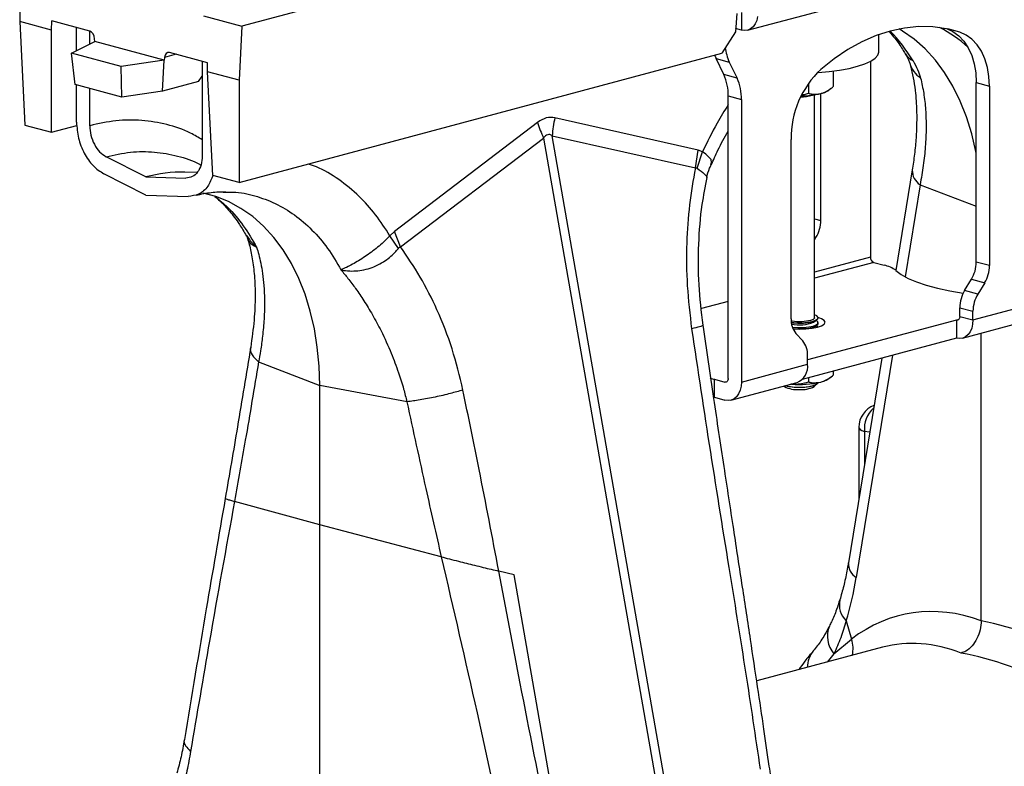
# Model space of a CAD drawing. Units: millimetres. Extents: x 1134 to 11922, y 1102 to 5464.
# Drawn here: x 8789 to 9000, y 1939 to 2098 of the extents above; entities that cross this region are included whole.
import ezdxf

# ---------------------------------------------------------------- set-up
doc = ezdxf.new("R2010")
doc.units = ezdxf.units.MM
doc.layers.get('0').update_dxf_attribs({"linetype": 'CONTINUOUS'})
doc.layers.add('ACO_DRAINAGE', color=7, linetype='CONTINUOUS')

# ---------------------------------------------------------------- blocks, each defined once
blk = doc.blocks.new('ACO_-_32991_-_ISO')
at = {"layer": 'ACO_DRAINAGE', "linetype": 'Continuous'}
for p, q in [((-72.55, 324.67), (-782.9, 134.36)), ((-674.84, 133.5), (-604.13, 152.45)), ((-830.41, 147.09), (-830.41, 135.37)), ((-677.09, 137.05), (-677.44, 133.16)), ((-676.14, 137.31), (-676.14, 133.51)), ((-823.62, 133.55), (-830.41, 135.37)), ((-830.41, 135.37), (-829.28, 113.21)), ((-823.62, 133.55), (-823.52, 135.48)), ((-815.42, 133.31), (-823.52, 135.48)), ((-791.1, 136.56), (-782.9, 134.36)), ((-673.2, 134.87), (-673.64, 134.26)), ((-672.87, 135.61), (-673.2, 134.87)), ((-672.67, 136.46), (-672.87, 135.61)), ((-823.62, 111.7), (-823.62, 133.55)), ((-818.27, 129.14), (-818.27, 134.07)), ((-815.44, 130.55), (-815.44, 133.31)), ((-782.9, 134.36), (-783.49, 122.8)), ((-677.44, 133.16), (-680.36, 128.58)), ((-676.14, 133.51), (-677.38, 133.85)), ((-675.45, 133.42), (-676.14, 133.51)), ((-674.78, 133.52), (-675.45, 133.42)), ((-674.17, 133.8), (-674.78, 133.52)), ((-673.64, 134.26), (-674.17, 133.8)), ((-644.32, 133.34), (-647.37, 132.35)), ((-641.27, 133.98), (-644.32, 133.34)), ((-641.69, 133.33), (-642.43, 133.78)), ((-639.19, 131.57), (-641.69, 133.33)), ((-638.23, 134.28), (-641.27, 133.98)), ((-635.24, 134.23), (-638.23, 134.28)), ((-632.32, 133.83), (-635.24, 134.23)), ((-629.47, 133.09), (-632.32, 133.83)), ((-632.18, 133.81), (-630.94, 133.24)), ((-629.47, 133.09), (-632.01, 133.77)), ((-630.94, 133.24), (-629.7, 132.34)), ((-628.11, 132.48), (-629.47, 133.09)), ((-819.33, 128.61), (-814.38, 131.08)), ((-814.38, 131.08), (-814.4, 131.7)), ((-799.53, 127.1), (-814.38, 131.08)), ((-650.4, 131.02), (-653.39, 129.37)), ((-647.37, 132.35), (-650.4, 131.02)), ((-646.76, 128.91), (-646.76, 132.57)), ((-636.85, 129.5), (-639.19, 131.57)), ((-629.7, 132.34), (-628.6, 131.17)), ((-628.6, 131.17), (-627.67, 129.76)), ((-626.87, 131.58), (-628.11, 132.48)), ((-625.77, 130.42), (-626.87, 131.58)), ((-808.72, 125.77), (-819.33, 128.61)), ((-818.57, 121.9), (-819.33, 128.61)), ((-790.29, 126.57), (-798.38, 128.74)), ((-783.49, 100.95), (-680.36, 128.58)), ((-653.39, 129.37), (-656.32, 127.4)), ((-646.99, 128.17), (-646.77, 128.83)), ((-646.77, 128.83), (-646.76, 128.91)), ((-634.68, 127.12), (-636.85, 129.5)), ((-627.67, 129.76), (-626.92, 128.13)), ((-624.84, 129), (-625.77, 130.42)), ((-624.09, 127.37), (-624.84, 129)), ((-799.53, 127.1), (-808.72, 125.77)), ((-799.9, 120.49), (-799.53, 127.1)), ((-799.47, 127.7), (-799.53, 127.1)), ((-796.98, 128.37), (-799.47, 127.7)), ((-791.4, 126.87), (-791.4, 106.67)), ((-790.29, 124.62), (-790.29, 126.57)), ((-681.86, 128.18), (-681.77, 127.95)), ((-681.77, 127.95), (-681.55, 127.46)), ((-681.55, 127.46), (-678.73, 126.7)), ((-679.91, 124.02), (-681.55, 127.46)), ((-678.73, 126.7), (-677.08, 123.27)), ((-656.32, 127.4), (-659.17, 125.13)), ((-651.31, 125.81), (-649.76, 126.33)), ((-649.76, 126.33), (-648.5, 126.9)), ((-648.56, 126.87), (-648.56, 85.04)), ((-648.5, 126.9), (-647.58, 127.52)), ((-647.58, 127.52), (-646.99, 128.17)), ((-632.7, 124.46), (-634.68, 127.12)), ((-626.92, 128.13), (-626.37, 126.32)), ((-626.37, 126.32), (-626.04, 124.37)), ((-623.55, 125.56), (-624.09, 127.37)), ((-808.61, 119.23), (-808.72, 125.77)), ((-783.49, 122.8), (-790.29, 124.62)), ((-789.15, 102.46), (-790.29, 124.62)), ((-659.89, 124.48), (-659.76, 124.48)), ((-659.76, 124.48), (-657.4, 124.69)), ((-657.4, 124.69), (-655.17, 124.98)), ((-656.51, 124.79), (-656.51, 121.45)), ((-655.17, 124.98), (-653.13, 125.36)), ((-653.13, 125.36), (-651.31, 125.81)), ((-630.92, 121.54), (-632.7, 124.46)), ((-626.04, 124.37), (-625.93, 122.31)), ((-623.22, 123.61), (-623.55, 125.56)), ((-792.18, 122.55), (-799.9, 120.49)), ((-792.18, 122.55), (-791.4, 123.72)), ((-783.49, 122.8), (-783.49, 100.95)), ((-677.08, 123.27), (-679.91, 124.02)), ((-661.82, 122.16), (-661.82, 120.03)), ((-625.93, 122.31), (-623.1, 121.55)), ((-625.93, 83.97), (-625.93, 122.31)), ((-623.1, 121.55), (-623.22, 123.61)), ((-808.61, 119.23), (-818.57, 121.9)), ((-818.27, 113.87), (-818.27, 121.82)), ((-815.44, 113.11), (-815.44, 121.06)), ((-799.9, 120.49), (-808.61, 119.23)), ((-659.17, 92.87), (-659.17, 119.97)), ((-657.67, 120.59), (-657.07, 121.03)), ((-629.35, 118.37), (-630.92, 121.54)), ((-623.1, 121.55), (-623.1, 83.21)), ((-678.97, 119.46), (-676.14, 118.7)), ((-678.97, 59.09), (-678.97, 119.46)), ((-676.14, 118.7), (-676.14, 58.33)), ((-663.4, 119.45), (-662.87, 119.47)), ((-662.87, 119.47), (-662.53, 119.49)), ((-660.51, 72.07), (-660.51, 119.7)), ((-628, 114.97), (-629.35, 118.37)), ((-719.71, 113.8), (-750.3, 90.53)), ((-685.42, 107.91), (-716.01, 114.79)), ((-626.88, 111.38), (-628, 114.97)), ((-829.28, 113.21), (-823.62, 111.7)), ((-823.62, 111.7), (-818.18, 113.15)), ((-749.02, 87.2), (-718.43, 110.47)), ((-718.43, 110.47), (-693.82, -30.58)), ((-691.97, -30.08), (-716.58, 110.97)), ((-716.58, 110.97), (-685.99, 104.09)), ((-665.53, 71.84), (-665.53, 110.18)), ((-626.01, 107.61), (-626.88, 111.38)), ((-685.99, 104.09), (-685.42, 107.91)), ((-685.58, 104.01), (-684.44, 107.51)), ((-684.44, 107.51), (-685.42, 107.91)), ((-683.72, 107.05), (-684.44, 107.51)), ((-684.44, 107.51), (-684.44, 107.51)), ((-684.44, 107.51), (-684.44, 107.51)), ((-625.93, 107.21), (-626.01, 107.61)), ((-803.42, 102.15), (-811.93, 106.48)), ((-682.64, 105.9), (-683.72, 107.05)), ((-682.67, 104.75), (-682.5, 105.25)), ((-682.5, 105.25), (-682.64, 105.9)), ((-792.49, 103.13), (-795.09, 103.19)), ((-639.62, 103.64), (-643.12, 82.16)), ((-803.42, 98.24), (-812.42, 102.82)), ((-803.42, 102.15), (-794.9, 101.92)), ((-783.49, 100.95), (-789.15, 102.46)), ((-637.94, 100.49), (-641.15, 80.8)), ((-637.94, 100.49), (-625.93, 95.9)), ((-803.42, 98.24), (-794.41, 97.99)), ((-788.5, 97.98), (-791.19, 98.69)), ((-785.75, 96.88), (-788.5, 97.98)), ((-786.89, 98.9), (-786.36, 98.9)), ((-783.11, 95.44), (-785.75, 96.88)), ((-780.61, 93.68), (-783.11, 95.44)), ((-778.27, 91.61), (-780.61, 93.68)), ((-660.51, 93.23), (-659.17, 92.87)), ((-776.1, 89.23), (-778.27, 91.61)), ((-750.3, 90.53), (-751.27, 89.6)), ((-749.02, 87.2), (-750.3, 90.53)), ((-774.12, 86.58), (-776.1, 89.23)), ((-749.46, 86.89), (-751.27, 89.6)), ((-660.2, 89.19), (-660.51, 89.27)), ((-660.51, 88.68), (-660.2, 89.19)), ((-772.34, 83.65), (-774.12, 86.58)), ((-648.56, 85.04), (-660.51, 81.84)), ((-770.77, 80.48), (-772.34, 83.65)), ((-647.85, 83.89), (-660.51, 80.5)), ((-647.85, 83.89), (-645.64, 83.3)), ((-643.1, 82.14), (-641.99, 81.29)), ((-623.1, 83.21), (-625.93, 83.97)), ((-769.42, 77.09), (-770.77, 80.48)), ((-641.99, 81.29), (-640.53, 80.48)), ((-640.53, 80.48), (-638.73, 79.72)), ((-628.43, 77.89), (-626.97, 80.28)), ((-626.97, 80.28), (-624.14, 79.52)), ((-638.73, 79.72), (-636.64, 79.01)), ((-636.64, 79.01), (-634.25, 78.37)), ((-634.25, 78.37), (-631.62, 77.81)), ((-625.6, 77.14), (-628.43, 77.89)), ((-624.14, 79.52), (-625.6, 77.14)), ((-768.3, 73.49), (-769.42, 77.09)), ((-631.62, 77.81), (-628.77, 77.33)), ((-628.77, 77.33), (-628.74, 77.33)), ((-678.97, 75.56), (-684.69, 74.02)), ((-629.47, 74.21), (-626.64, 73.45)), ((-629.47, 72.35), (-629.47, 74.21)), ((-626.64, 71.59), (-612.5, 75.38)), ((-767.43, 69.72), (-768.3, 73.49)), ((-630.18, 71.58), (-662, 63.05)), ((-660.79, 71.72), (-661.37, 71.48)), ((-660.52, 72), (-660.79, 71.72)), ((-660.51, 72.07), (-660.52, 72)), ((-660.04, 72.46), (-660.51, 72.69)), ((-660.3, 71.53), (-659.86, 71.83)), ((-660.16, 71.49), (-659.81, 71.8)), ((-659.77, 72.15), (-660.04, 72.46)), ((-659.86, 71.83), (-659.77, 72.15)), ((-659.81, 71.8), (-659.76, 71.96)), ((-659, 71.84), (-659.77, 72.12)), ((-659.76, 71.96), (-659.76, 72.07)), ((-658.45, 71.49), (-659, 71.84)), ((-629.69, 71.71), (-630.18, 71.58)), ((-630.18, 71.58), (-630.18, 67.72)), ((-630.04, 71.56), (-630.18, 71.58)), ((-629.9, 71.58), (-630.04, 71.56)), ((-629.78, 71.63), (-629.9, 71.58)), ((-629.68, 71.73), (-629.78, 71.63)), ((-629.59, 71.85), (-629.68, 71.73)), ((-629.52, 72), (-629.59, 71.85)), ((-629.48, 72.17), (-629.52, 72)), ((-629.47, 72.35), (-629.48, 72.17)), ((-629.47, 72.35), (-626.64, 71.59)), ((-626.64, 71.59), (-626.71, 70.67)), ((-626.64, 71.59), (-626.64, 73.45)), ((-766.8, 65.79), (-767.43, 69.72)), ((-665.31, 71.3), (-665.51, 71.33)), ((-665.49, 71.1), (-664.36, 71.01)), ((-665.47, 70.99), (-665.22, 70.96)), ((-664.3, 71.21), (-665.31, 71.3)), ((-665.25, 70.03), (-665.22, 70.03)), ((-665.22, 70.96), (-664.06, 70.89)), ((-665.22, 70.03), (-664.06, 69.96)), ((-665.16, 69.8), (-664.06, 69.73)), ((-665.11, 69.68), (-663.76, 69.63)), ((-664.36, 71.01), (-663.17, 71.01)), ((-663.23, 71.21), (-664.3, 71.21)), ((-664.06, 70.89), (-662.87, 70.91)), ((-664.06, 69.96), (-662.87, 69.98)), ((-664.06, 69.73), (-662.87, 69.75)), ((-663.76, 69.63), (-662.34, 69.68)), ((-662.22, 71.3), (-663.23, 71.21)), ((-663.17, 71.01), (-662.03, 71.1)), ((-662.87, 70.91), (-661.76, 71.03)), ((-662.87, 69.98), (-661.76, 70.1)), ((-662.87, 69.75), (-661.76, 69.87)), ((-662.34, 69.68), (-661.01, 69.83)), ((-661.37, 71.48), (-662.22, 71.3)), ((-662.03, 71.1), (-661.04, 71.28)), ((-661.76, 71.03), (-660.83, 71.23)), ((-661.76, 70.1), (-660.83, 70.29)), ((-661.76, 69.87), (-660.83, 70.07)), ((-661.06, 69.82), (-660.85, 69.91)), ((-661.04, 71.28), (-660.3, 71.53)), ((-661.01, 69.83), (-659.87, 70.06)), ((-660.85, 69.91), (-660.73, 69.98)), ((-660.83, 71.23), (-660.16, 71.49)), ((-660.83, 70.29), (-660.16, 70.56)), ((-660.83, 70.07), (-660.16, 70.33)), ((-660.73, 71.14), (-660.09, 71.53)), ((-660.73, 69.98), (-660.09, 70.37)), ((-660.09, 71.45), (-660.16, 71.49)), ((-660.16, 70.56), (-659.81, 70.86)), ((-660.16, 70.33), (-659.81, 70.64)), ((-660.09, 70.29), (-660.16, 70.33)), ((-659.81, 71.18), (-660.09, 71.45)), ((-659.84, 70.07), (-660.09, 70.29)), ((-659.87, 70.06), (-659, 70.37)), ((-659.81, 70.86), (-659.81, 71.18)), ((-659.81, 70.64), (-659.76, 70.8)), ((-659.76, 70.8), (-659.76, 71.02)), ((-659, 70.37), (-658.45, 70.72)), ((-658.26, 71.1), (-658.45, 71.49)), ((-658.45, 70.72), (-658.26, 71.1)), ((-628.88, 67.71), (-614.74, 71.5)), ((-626.91, 69.82), (-627.24, 69.08)), ((-626.71, 70.67), (-626.91, 69.82)), ((-663.03, 67.11), (-664.5, 68.71)), ((-630.18, 67.72), (-663.12, 58.9)), ((-629.49, 67.63), (-630.18, 67.72)), ((-628.82, 67.73), (-629.49, 67.63)), ((-628.21, 68.01), (-628.82, 67.73)), ((-627.68, 68.47), (-628.21, 68.01)), ((-627.24, 69.08), (-627.68, 68.47)), ((-624.87, 7.33), (-624.87, 68.79)), ((-766.42, 61.75), (-766.8, 65.79)), ((-662, 62.12), (-662, 63.98)), ((-646.16, 63.44), (-653.28, 19.68)), ((-643.87, 64.05), (-651.6, 16.54)), ((-779.37, 62.61), (-766.29, 57.61)), ((-766.29, 57.61), (-766.42, 61.75)), ((-676.14, 58.33), (-662, 62.12)), ((-678.97, 59.09), (-678.98, 58.91)), ((-661.82, 59.25), (-661.82, 58.37)), ((-657.67, 58.93), (-657.07, 59.37)), ((-656.51, 60.67), (-656.51, 59.79)), ((-747.62, 54.1), (-766.29, 57.61)), ((-766.29, 27.79), (-766.29, 57.61)), ((-681.89, 55.06), (-681.89, 58.91)), ((-681.89, 58.91), (-679.67, 58.32)), ((-679.67, 58.32), (-679.19, 58.45)), ((-679.53, 58.3), (-679.67, 58.32)), ((-679.4, 58.32), (-679.53, 58.3)), ((-679.28, 58.37), (-679.4, 58.32)), ((-679.17, 58.47), (-679.28, 58.37)), ((-679.08, 58.59), (-679.17, 58.47)), ((-679.02, 58.74), (-679.08, 58.59)), ((-678.98, 58.91), (-679.02, 58.74)), ((-678.38, 54.45), (-664.24, 58.24)), ((-676.21, 57.41), (-676.41, 56.56)), ((-676.14, 58.33), (-676.21, 57.41)), ((-667.06, 57.48), (-666.94, 57.37)), ((-666.7, 57.58), (-666.26, 57.47)), ((-666.26, 57.47), (-665.22, 57.31)), ((-665.45, 57.86), (-665.61, 57.87)), ((-665.22, 57.31), (-664.06, 57.24)), ((-664.06, 57.24), (-662.87, 57.26)), ((-663.76, 57.21), (-662.58, 57.26)), ((-662.87, 57.26), (-661.76, 57.38)), ((-662.58, 57.26), (-661.51, 57.4)), ((-661.76, 57.38), (-660.83, 57.58)), ((-661.51, 57.4), (-660.64, 57.61)), ((-660.83, 57.58), (-660.16, 57.84)), ((-660.64, 57.61), (-660.04, 57.89)), ((-660.58, 57.37), (-659.92, 57.98)), ((-660.16, 57.84), (-659.81, 58.15)), ((-660.04, 57.89), (-659.79, 58.17)), ((-659.81, 58.15), (-659.8, 58.16)), ((-681.89, 55.06), (-679.67, 54.46)), ((-677.71, 54.75), (-678.32, 54.47)), ((-677.17, 55.2), (-677.71, 54.75)), ((-676.73, 55.82), (-677.17, 55.2)), ((-676.41, 56.56), (-676.73, 55.82)), ((-678.98, 54.37), (-679.67, 54.46)), ((-678.32, 54.47), (-678.98, 54.37)), ((-651.03, 48.65), (-651.03, 33.53)), ((-651.03, 48.65), (-650.98, 48.47)), ((-650.98, 48.47), (-650.76, 48.22)), ((-650.76, 48.22), (-650.38, 48)), ((-650.38, 48), (-649.86, 47.79)), ((-648.74, 47.58), (-649.86, 47.79)), ((-649.86, 47.79), (-649.86, 40.72)), ((-766.29, 27.79), (-784.49, 32.82)), ((-766.29, -30.56), (-766.29, 27.79)), ((-740.3, 20.98), (-766.29, 27.79)), ((-724.73, 17.16), (-728.01, 17.93)), ((-715.45, -36.04), (-724.73, 17.16)), ((-653.74, 7.31), (-652.64, 3.39)), ((-656.36, 0.28), (-652.64, 3.39)), ((-645.96, 1.65), (-672.87, -5.55)), ((-656.36, 0.28), (-657.81, -1.52))]:
    blk.add_line(p, q, dxfattribs=at)
for centre, radius, start, end in [((-669.47, 108.99), 34.99, 30.9485, 44.0697), ((-646.57, 109.2), 27.97, 47.6304, 62.808), ((-669.72, 130.88), 9.93, 186.2649, 204.8756), ((-637.67, 130.6), 4.03, 211.7631, 243.6546), ((-634.4, 128.21), 6.01, 196.8154, 235.1658), ((-645.29, 110.4), 20.24, 133.2752, 180.6079), ((-689.6, 119.63), 10.64, 359.0729, 24.3826), ((-686.77, 118.87), 10.64, 359.0729, 24.3826), ((-663.44, 137.7), 18.23, 270.1508, 283.5461), ((-660.13, 124.38), 4.51, 282.2926, 302.9648), ((-663.49, 128.48), 9.2, 270.1, 285.8474), ((-699.35, 119.71), 21.2, 196.1784, 205.8318), ((-696.3, 109.9), 20.31, 166.0586, 176.9857), ((-795.65, 73.73), 29.47, 88.9032, 105.2822), ((-636.1, 103.5), 3.52, 177.8585, 238.5103), ((-666.33, 92.9), 7.16, 328.8081, 359.7894), ((-647.38, 84.97), 1.18, 176.6365, 246.4081), ((-646.91, 77.12), 6.31, 52.7863, 78.3382), ((-633.1, 83.99), 7.16, 328.8081, 359.7894), ((-630.27, 83.23), 7.16, 328.8081, 359.7894), ((-622.3, 74.18), 7.16, 148.8081, 179.7894), ((-619.48, 73.43), 7.16, 148.8081, 179.7894), ((-660.9, 71.64), 4.64, 177.5001, 219.1252), ((-663.75, 78.59), 8.04, 257.9607, 292.0969), ((-666.63, 64.18), 4.64, 357.5001, 39.1252), ((-665.72, 61.68), 3.75, 293.2694, 6.7291), ((-678.89, 70.26), 11.74, 250.4657, 255.208), ((-660.13, 62.72), 4.51, 282.2926, 302.9648), ((-664.27, 62.44), 5.73, 242.1761, 275.055), ((-663.97, 68.09), 10.88, 255.2276, 271.0976), ((-663.75, 78.17), 20.38, 265.2211, 282.991), ((-663.26, 62.44), 5.73, 264.945, 297.8239), ((-646.03, 48.65), 5, 110.8481, 180), ((-643.8, 48.24), 6.07, 132.5266, 184.2181), ((-649.77, 19.54), 3.52, 177.6912, 238.5305), ((-650.38, 10.78), 4.83, 167.9947, 225.993), ((-652, 4.01), 5.74, 157.7151, 220.5886), ((-658.08, 1.36), 5.81, 345.5453, 20.4264), ((-656.63, -2.54), 5.38, 141.0662, 181.1413)]:
    blk.add_arc(centre, radius, start, end, dxfattribs=at)
for centre, major_axis, ratio, start_param, end_param in [((-815.46, 131.85), (-0.32, 1.47), 0.689867, 4.456309, 5.939839), ((-798.42, 127.29), (-0.32, 1.47), 0.689867, 5.939839, 7.423369), ((-717.86, -4.72), (1.04, 119.61), 0.177142, 6.244993, 6.419526), ((-707.25, -7.56), (-10.12, 118.77), 0.090699, 6.21212, 6.386653), ((-686.44, 44.46), (-11.86, 60.65), 0.559366, 3.948637, 4.128018), ((-624.27, -75.75), (-16.52, 84.54), 0.559314, 5.959107, 6.549129), ((-625.74, -75.36), (-32.93, 79.73), 0.796468, 5.202723, 5.792745), ((-629.18, -76.67), (-15.05, 78.72), 0.550087, 5.948602, 6.323284), ((-629.18, -76.67), (-31.76, 73.75), 0.804431, 5.189544, 5.791681)]:
    blk.add_ellipse(centre, major_axis=major_axis, ratio=ratio, start_param=start_param, end_param=end_param, dxfattribs=at)
for points, knots in [([(-644.52, 133.12), (-644.13, 132.68), (-643.14, 131.57), (-642.02, 129.97), (-641.3, 128.8), (-641.11, 128.49)], [0, 0, 0, 0, 0.320039, 0.816765, 1, 1, 1, 1]), ([(-641.11, 128.49), (-640.92, 128.17), (-640.56, 127.54), (-640.27, 126.84), (-640.2, 126.58), (-640.17, 126.48)], [0, 0, 0, 0, 0.390915, 0.762036, 1, 1, 1, 1]), ([(-640.15, 126.45), (-640.04, 126.05), (-639.72, 124.88), (-639.28, 122.75), (-638.9, 119.99), (-638.69, 117.02), (-638.65, 113.86), (-638.79, 110.53), (-639.1, 107.12), (-639.45, 104.77), (-639.62, 103.64)], [0, 0, 0, 0, 0.069757, 0.203138, 0.336602, 0.470216, 0.604206, 0.738652, 0.873546, 1, 1, 1, 1]), ([(-639.46, 126.99), (-639.1, 126.36), (-638.38, 125.08), (-638.02, 123.88), (-637.84, 123.27)], [0, 0, 0, 0, 0.494333, 1, 1, 1, 1]), ([(-637.84, 123.27), (-637.6, 122.21), (-637.12, 120.07), (-636.74, 116.51), (-636.61, 112.7), (-636.79, 108.72), (-637.21, 104.65), (-637.7, 101.88), (-637.94, 100.49)], [0, 0, 0, 0, 0.1661614, 0.33346, 0.5043323, 0.6764364, 0.8376951, 1, 1, 1, 1]), ([(-663.12, 119.75), (-662.95, 119.76), (-662.5, 119.79), (-662.09, 119.94), (-661.82, 120.03)], [0, 0, 0, 0, 0.36639, 1, 1, 1, 1]), ([(-661.82, 120.03), (-661.6, 119.97), (-660.75, 119.76), (-659.84, 119.88), (-659.17, 119.97)], [0, 0, 0, 0, 0.263898, 1, 1, 1, 1]), ([(-659.17, 119.97), (-659.05, 120.01), (-658.21, 120.25), (-657.31, 120.81), (-656.57, 121.4), (-656.51, 121.45)], [0, 0, 0, 0, 0.127944, 0.927356, 1, 1, 1, 1]), ([(-678.97, 117.58), (-679.78, 116.28), (-681.79, 113.1), (-683.45, 109.59), (-684.44, 107.51)], [0, 0, 0, 0, 0.40666, 1, 1, 1, 1]), ([(-818.27, 113.87), (-818.18, 112.73), (-818.01, 110.44), (-816.71, 107.15), (-814.81, 104.38), (-813.22, 103.34), (-812.42, 102.82)], [0, 0, 0, 0, 0.2499934, 0.4999716, 0.7499356, 1, 1, 1, 1]), ([(-791.4, 110.1), (-792.21, 110.59), (-794.6, 112.04), (-798.94, 113.47), (-804.29, 114.37), (-809.82, 114.35), (-813.56, 113.52), (-815.44, 113.11)], [0, 0, 0, 0, 0.114587, 0.335907, 0.557295, 0.778494, 1, 1, 1, 1]), ([(-815.44, 113.11), (-815.39, 112.42), (-815.3, 111.05), (-814.5, 109.08), (-813.37, 107.4), (-812.41, 106.79), (-811.93, 106.48)], [0, 0, 0, 0, 0.250044, 0.499995, 0.749859, 1, 1, 1, 1]), ([(-682.59, 104.72), (-682.13, 105.78), (-681.04, 108.29), (-679.72, 110.59), (-678.97, 111.92)], [0, 0, 0, 0, 0.426381, 1, 1, 1, 1]), ([(-811.93, 106.48), (-810.2, 106.86), (-806.72, 107.61), (-801.59, 107.63), (-796.65, 106.7), (-793.33, 105.68), (-791.77, 104.74), (-791.68, 104.68)], [0, 0, 0, 0, 0.2461058, 0.4922117, 0.7383175, 0.9844234, 1, 1, 1, 1]), ([(-791.4, 106.67), (-791.44, 106.01), (-791.53, 104.68), (-792.33, 103.14), (-793.46, 102.07), (-794.42, 101.97), (-794.9, 101.92)], [0, 0, 0, 0, 0.250099, 0.500002, 0.749914, 1, 1, 1, 1]), ([(-751.27, 89.6), (-752.27, 91.13), (-754.27, 94.2), (-757.94, 98.24), (-762.17, 101.69), (-765.84, 103.96), (-768.11, 104.73), (-768.68, 104.92)], [0, 0, 0, 0, 0.215882, 0.431808, 0.675881, 0.919739, 1, 1, 1, 1]), ([(-685.99, 104.09), (-686.44, 101.48), (-687.36, 96.24), (-687.93, 87.77), (-687.88, 78.87), (-687.15, 72.77), (-686.79, 69.72)], [0, 0, 0, 0, 0.236696, 0.473675, 0.73711, 1, 1, 1, 1]), ([(-685.99, 104.09), (-685.99, 104.09), (-685.9, 104.11), (-685.76, 104.11), (-685.63, 104.04), (-685.58, 104.01)], [0, 0, 0, 0, 0.000094, 0.610518, 1, 1, 1, 1]), ([(-685.58, 104.01), (-685.03, 103.58), (-683.92, 102.73), (-683.38, 102.06), (-683.57, 102.04), (-683.6, 102.03)], [0, 0, 0, 0, 0.458522, 0.919899, 1, 1, 1, 1]), ([(-683.52, 102.01), (-683.52, 102.01), (-683.43, 102.71), (-683.13, 103.66), (-682.71, 104.53), (-682.59, 104.77)], [0, 0, 0, 0, 0.005865, 0.726261, 1, 1, 1, 1]), ([(-789.1, 102.54), (-789.43, 101.7), (-790.13, 99.91), (-792.06, 98.27), (-793.64, 98.08), (-794.41, 97.99)], [0, 0, 0, 0, 0.315141, 0.668217, 1, 1, 1, 1]), ([(-684.34, 70.5), (-684.68, 73.37), (-685.36, 79.13), (-685.35, 87.8), (-684.77, 95.51), (-683.82, 100.1), (-683.43, 102)], [0, 0, 0, 0, 0.268976, 0.539052, 0.809876, 1, 1, 1, 1]), ([(-792.69, 98.26), (-791.61, 98.49), (-789.46, 98.95), (-787.38, 98.98), (-786.34, 98.99)], [0, 0, 0, 0, 0.502092, 1, 1, 1, 1]), ([(-786.36, 98.9), (-785.84, 98.92), (-783.72, 98.97), (-780.14, 98.21), (-775.73, 96.61), (-771.61, 94.15), (-767.87, 90.93), (-764.5, 87.02), (-762.66, 83.87), (-761.74, 82.3)], [0, 0, 0, 0, 0.051906, 0.209922, 0.367937, 0.525953, 0.683969, 0.841984, 1, 1, 1, 1]), ([(-788.7, 97.96), (-788.34, 97.66), (-787.27, 96.76), (-785.48, 94.81), (-783.57, 92.36), (-782.46, 90.42), (-781.99, 89.59)], [0, 0, 0, 0, 0.149625, 0.438557, 0.759136, 1, 1, 1, 1]), ([(-788.63, 97.95), (-787.72, 97.21), (-785.54, 95.44), (-782.52, 91.83), (-780.68, 88.7), (-779.76, 87.13)], [0, 0, 0, 0, 0.264199, 0.632099, 1, 1, 1, 1]), ([(-782.01, 89.7), (-781.98, 89.65), (-781.86, 89.46), (-781.79, 89.24), (-781.75, 89.09)], [0, 0, 0, 0, 0.294628, 1, 1, 1, 1]), ([(-781.91, 89.65), (-781.4, 88.89), (-780.84, 88.06), (-780.02, 87.35), (-779.92, 87.27), (-779.86, 87.22), (-779.83, 87.2), (-779.81, 87.19), (-779.8, 87.18), (-779.8, 87.18), (-779.8, 87.18), (-779.8, 87.18)], [0, 0, 0, 0, 0.849728, 0.915844, 0.9574, 0.971789, 0.981327, 0.990836, 0.994866, 0.997883, 1, 1, 1, 1]), ([(-781.72, 88.96), (-781.59, 88.54), (-781.17, 87.25), (-780.65, 84.62), (-780.19, 80.97), (-780.03, 76.59), (-780.23, 71.51), (-780.77, 67.71), (-781.04, 65.75)], [0, 0, 0, 0, 0.073851, 0.228789, 0.398871, 0.584154, 0.784575, 1, 1, 1, 1]), ([(-779.78, 87.17), (-779.79, 87.16), (-779.8, 87.15), (-779.91, 87.18), (-780.33, 87.36), (-780.95, 87.78), (-781.49, 88.4), (-781.64, 88.91), (-781.7, 89.11)], [0, 0, 0, 0, 0.0079545, 0.0267216, 0.115213, 0.4697842, 0.7977257, 1, 1, 1, 1]), ([(-751.27, 89.6), (-751.27, 89.6), (-751.94, 88.86), (-753.53, 87.36), (-756.28, 85.29), (-759.05, 83.57), (-760.71, 82.72), (-761.52, 82.4), (-761.62, 82.36), (-761.67, 82.35), (-761.7, 82.34), (-761.72, 82.34), (-761.74, 82.34), (-761.75, 82.35), (-761.75, 82.35), (-761.75, 82.35)], [0, 0, 0, 0, 0.000004, 0.233074, 0.46745, 0.708083, 0.959755, 0.977462, 0.988591, 0.992445, 0.994999, 0.997546, 0.998625, 0.999433, 1, 1, 1, 1]), ([(-779.76, 87.13), (-779.6, 86.62), (-779.27, 85.52), (-778.85, 83.66), (-778.47, 81.45), (-778.19, 78.86), (-778.05, 75.64), (-778.13, 72.03), (-778.45, 68.35), (-778.87, 65.27), (-779.22, 63.41), (-779.36, 62.61)], [0, 0, 0, 0, 0.077399, 0.166179, 0.266426, 0.378236, 0.501718, 0.664565, 0.802089, 0.913983, 1, 1, 1, 1]), ([(-761.75, 82.33), (-761.74, 82.33), (-761.7, 82.3), (-761.51, 82.25), (-760.78, 82.12), (-759.48, 82.01), (-757.7, 82.13), (-755.95, 82.49), (-754.25, 83.12), (-752.24, 84.2), (-750.59, 85.54), (-749.71, 86.6), (-749.46, 86.89)], [0, 0, 0, 0, 0.003076, 0.010334, 0.044555, 0.181675, 0.308497, 0.43917, 0.561904, 0.689046, 0.912681, 1, 1, 1, 1]), ([(-749.46, 86.89), (-749.46, 86.89), (-749.38, 86.99), (-749.24, 87.11), (-749.08, 87.18), (-749.02, 87.2), (-749.02, 87.2)], [0, 0, 0, 0, 0.000207, 0.608646, 0.999906, 1, 1, 1, 1]), ([(-735.67, 56.62), (-736.38, 59.58), (-737.81, 65.49), (-740.99, 73.55), (-744.68, 80.89), (-747.57, 85.1), (-749.02, 87.2)], [0, 0, 0, 0, 0.262877, 0.526325, 0.763295, 1, 1, 1, 1]), ([(-761.74, 82.3), (-761.24, 81.7), (-760.16, 80.4), (-758.52, 78.21), (-756.76, 75.63), (-754.93, 72.63), (-752.94, 68.91), (-751.06, 64.77), (-749.5, 60.6), (-748.4, 57.11), (-747.86, 55.01), (-747.63, 54.1)], [0, 0, 0, 0, 0.0773992, 0.1661791, 0.2664257, 0.378236, 0.5017184, 0.6645654, 0.8020892, 0.9139831, 1, 1, 1, 1]), ([(-684.43, 70.48), (-684.4, 70.47), (-684.23, 70.41), (-684.94, 70.15), (-686.18, 69.86), (-686.79, 69.72)], [0, 0, 0, 0, 0.0974449, 0.5611254, 1, 1, 1, 1]), ([(-686.79, 69.72), (-685.47, 60.92), (-682.83, 43.33), (-678.85, 18.9), (-675.22, -3.67), (-673.16, -17.49), (-672.13, -24.41)], [0, 0, 0, 0, 0.279975, 0.560008, 0.780024, 1, 1, 1, 1]), ([(-670.18, -23.79), (-670.56, -21.14), (-671.38, -15.49), (-672.72, -6.47), (-674.25, 3.66), (-675.96, 14.89), (-677.85, 27.22), (-679.9, 40.66), (-682.11, 55.21), (-683.58, 65.28), (-684.34, 70.5)], [0, 0, 0, 0, 0.083983, 0.179685, 0.287107, 0.406249, 0.53711, 0.67969, 0.833987, 1, 1, 1, 1]), ([(-781.04, 65.75), (-781.98, 60.09), (-783.75, 49.32), (-785.6, 38.55), (-786.48, 33.43)], [0, 0, 0, 0, 0.525116, 1, 1, 1, 1]), ([(-781.03, 65.74), (-781.04, 65.72), (-781.3, 65.24), (-780.86, 64.11), (-779.85, 63.1), (-779.36, 62.61)], [0, 0, 0, 0, 0.016164, 0.521602, 1, 1, 1, 1]), ([(-779.36, 62.61), (-780.29, 57.02), (-781.95, 47.05), (-783.72, 37.17), (-784.49, 32.82)], [0, 0, 0, 0, 0.559963, 1, 1, 1, 1]), ([(-659.17, 58.31), (-659.05, 58.35), (-658.21, 58.59), (-657.31, 59.15), (-656.57, 59.74), (-656.51, 59.79)], [0, 0, 0, 0, 0.127944, 0.9273558, 1, 1, 1, 1]), ([(-665.45, 57.86), (-664.49, 57.89), (-663.25, 57.92), (-662.09, 58.29), (-661.82, 58.37)], [0, 0, 0, 0, 0.769007, 1, 1, 1, 1]), ([(-661.82, 58.37), (-661.6, 58.31), (-660.75, 58.1), (-659.84, 58.22), (-659.17, 58.31)], [0, 0, 0, 0, 0.263898, 1, 1, 1, 1]), ([(-735.67, 56.62), (-736.54, 56.37), (-738.32, 55.85), (-741.58, 55.1), (-744.87, 54.47), (-746.72, 54.22), (-747.63, 54.1)], [0, 0, 0, 0, 0.243129, 0.5, 0.756871, 1, 1, 1, 1]), ([(-728.01, 17.93), (-729.39, 25.17), (-731.86, 38.09), (-734.51, 50.96), (-735.67, 56.62)], [0, 0, 0, 0, 0.5600413, 1, 1, 1, 1]), ([(-747.63, 54.1), (-746.3, 47.92), (-743.93, 36.86), (-741.41, 25.83), (-740.3, 20.98)], [0, 0, 0, 0, 0.559963, 1, 1, 1, 1]), ([(-786.48, 33.43), (-787.84, 25.58), (-790.8, 8.43), (-793.66, -8.76), (-795.21, -18.08)], [0, 0, 0, 0, 0.457475, 1, 1, 1, 1]), ([(-784.49, 32.82), (-786.3, 22.89), (-789.52, 5.17), (-792.54, -12.72), (-793.87, -20.6)], [0, 0, 0, 0, 0.56005, 1, 1, 1, 1]), ([(-786.34, 33.41), (-786.39, 33.41), (-786.49, 33.41), (-786.08, 33.28), (-785.47, 33.09), (-784.8, 32.91), (-784.49, 32.82)], [0, 0, 0, 0, 0.183362, 0.461169, 0.747706, 1, 1, 1, 1]), ([(-740.3, 20.98), (-737.72, 9.88), (-733.12, -9.94), (-728.81, -29.8), (-726.91, -38.54)], [0, 0, 0, 0, 0.56005, 1, 1, 1, 1]), ([(-740.3, 20.98), (-739.73, 20.83), (-738.57, 20.53), (-736.16, 19.92), (-733.07, 19.14), (-730.09, 18.42), (-728.54, 18.05), (-728.01, 17.93)], [0, 0, 0, 0, 0.14961, 0.305115, 0.568575, 0.853602, 1, 1, 1, 1]), ([(-653.28, 19.68), (-653.38, 19.09), (-653.67, 17.4), (-654.25, 14.72), (-654.82, 12.76), (-655.1, 11.78)], [0, 0, 0, 0, 0.208758, 0.60692, 1, 1, 1, 1]), ([(-717.34, -36.52), (-719.4, -26.38), (-723.06, -8.26), (-726.5, 9.93), (-728.01, 17.93)], [0, 0, 0, 0, 0.5599509, 1, 1, 1, 1]), ([(-655.12, 11.8), (-655.34, 11.09), (-655.87, 9.43), (-656.62, 7.57), (-657.19, 6.49), (-657.34, 6.2)], [0, 0, 0, 0, 0.352705, 0.822899, 1, 1, 1, 1]), ([(-653.74, 7.31), (-654.11, 6.08), (-654.86, 3.63), (-655.86, 1.4), (-656.36, 0.28)], [0, 0, 0, 0, 0.498484, 1, 1, 1, 1]), ([(-624.87, 7.33), (-624.92, 6.68), (-625.01, 5.37), (-625.74, 3.46), (-626.81, 1.87), (-628.02, 0.82), (-628.84, 0.53), (-629.18, 0.4)], [0, 0, 0, 0, 0.210456, 0.420871, 0.63253, 0.847391, 1, 1, 1, 1]), ([(-657.33, 6.18), (-657.67, 5.54), (-658.45, 4.03), (-659.66, 2.24), (-660.54, 1.21), (-660.83, 0.86)], [0, 0, 0, 0, 0.3308789, 0.7752304, 1, 1, 1, 1]), ([(-660.83, 0.78), (-661.41, 0.09), (-662.46, -1.14), (-663.44, -2.53), (-663.88, -3.15)], [0, 0, 0, 0, 0.553352, 1, 1, 1, 1]), ([(-795.21, -18.08), (-795.44, -19.32), (-795.88, -21.81), (-796.5, -24.09), (-796.81, -25.23)], [0, 0, 0, 0, 0.500556, 1, 1, 1, 1]), ([(-795.2, -18.09), (-795.21, -18.1), (-795.42, -18.49), (-795.07, -19.39), (-794.26, -20.2), (-793.87, -20.6)], [0, 0, 0, 0, 0.018967, 0.522965, 1, 1, 1, 1]), ([(-793.87, -20.6), (-794.12, -22), (-794.62, -24.81), (-795.33, -27.4), (-795.69, -28.71)], [0, 0, 0, 0, 0.499807, 1, 1, 1, 1]), ([(-668.49, -32.58), (-668.82, -31.12), (-669.48, -28.21), (-669.95, -25.26), (-670.18, -23.79)], [0, 0, 0, 0, 0.500305, 1, 1, 1, 1])]:
    blk.add_open_spline(points, degree=3, knots=knots, dxfattribs=at)
blk = doc.blocks.new('Z$W@#307D33D8')
at = {"layer": 'ACO_DRAINAGE', "color": 7, "linetype": 'Continuous', "lineweight": 0}
blk.add_blockref('ACO_-_32991_-_ISO', (2388.04, 860.04), dxfattribs=at)

msp = doc.modelspace()

# ---------------------------------------------------------------- block references
msp.add_blockref('Z$W@#307D33D8', (7231.8, 1102.41))

doc.saveas('drawing.dxf')
